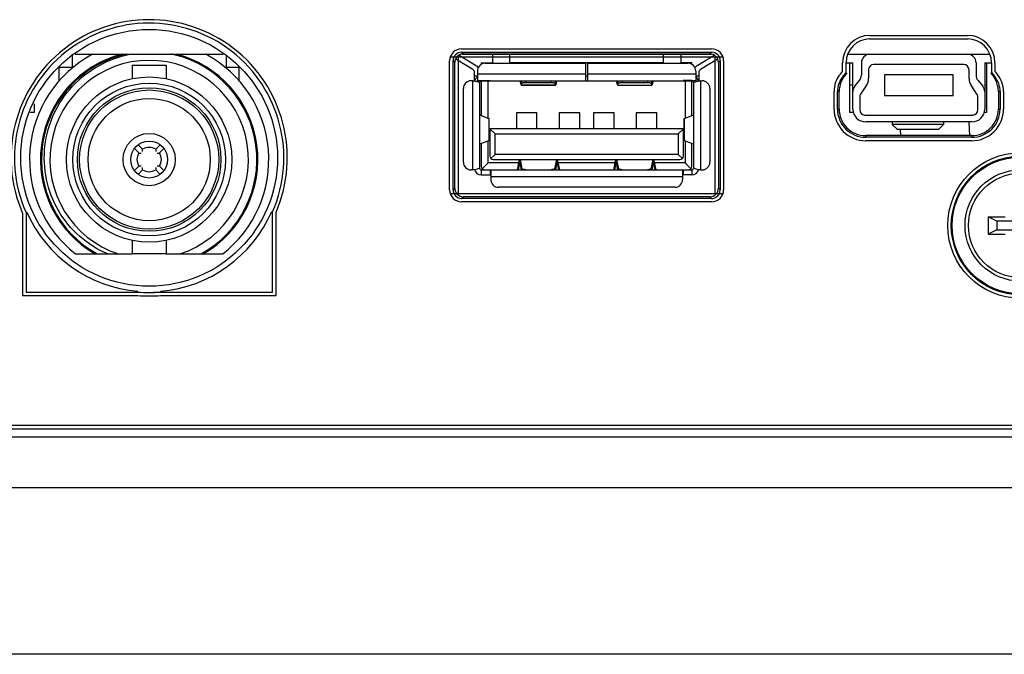
# Model space of a CAD drawing. Extents: x -169 to 3021, y -456 to 1822.
# Drawn here: x 249 to 307, y 691 to 728 of the extents above; entities that cross this region are included whole.
import ezdxf

# ---------------------------------------------------------------- set-up
doc = ezdxf.new("R2010")
doc.units = 0
doc.header["$LTSCALE"] = 65.395
for name, color, linetype in [('11-059F4G006DXF_CONTINUOUS_LINE', 7, 'CONTINUOUS'), ('792-MOLEX-73DXF_CONTINUOUS_LINE', 7, 'CONTINUOUS'), ('85-0A623G080DXF_CONTINUOUS_LINE', 7, 'CONTINUOUS'), ('A35LB_IO_BD_DXF_CONTINUOUS_LINE', 7, 'CONTINUOUS'), ('A35LB_PW_COVDXF_CONTINUOUS_LINE', 7, 'CONTINUOUS'), ('B35LB-IO-LABDXF_CONTINUOUS_LINE', 7, 'CONTINUOUS'), ('B35LB_REAR_CDXF_CONTINUOUS_LINE', 7, 'CONTINUOUS'), ('HEX-SPACER-HDXF_CONTINUOUS_LINE', 7, 'CONTINUOUS'), ('PCB-1_DXF_CONTINUOUS_LINE', 7, 'CONTINUOUS'), ('USB-TYPE-A-MDXF_CONTINUOUS_LINE', 7, 'CONTINUOUS')]:
    doc.layers.add(name, color=color, linetype=linetype)

msp = doc.modelspace()

# ---------------------------------------------------------------- linework, layer by layer
at = {"layer": '11-059F4G006DXF_CONTINUOUS_LINE', "color": 7, "linetype": 'Continuous'}
for p, q in [((299.099, 725.578), (304.799, 725.578)), ((297.744, 725.078), (298.099, 725.078)), ((298.099, 722.378), (298.099, 725.078)), ((298.599, 725.078), (298.599, 724.359)), ((299.014, 724.678), (299.014, 724.156)), ((304.584, 724.978), (299.314, 724.978)), ((304.884, 724.156), (304.884, 724.678)), ((305.299, 725.078), (305.299, 724.359)), ((305.799, 725.078), (305.799, 722.378)), ((305.799, 725.078), (306.154, 725.078)), ((298.215, 723.717), (298.483, 724.039)), ((299.949, 724.378), (299.949, 723.178)), ((303.949, 724.378), (299.949, 724.378)), ((303.949, 723.178), (303.949, 724.378)), ((305.415, 724.039), (305.683, 723.717)), ((298.896, 723.768), (298.549, 723.248)), ((305.348, 723.248), (305.001, 723.768)), ((298.499, 723.082), (298.499, 722.328)), ((299.949, 723.178), (303.949, 723.178)), ((305.399, 722.328), (305.399, 723.082)), ((298.799, 722.028), (305.099, 722.028)), ((305.049, 721.628), (298.849, 721.628))]:
    msp.add_line(p, q, dxfattribs=at)
for centre, radius, start, end in [((299.099, 725.078), 0.5, 90, 180), ((304.799, 725.078), 0.5, 0, 90), ((299.314, 724.678), 0.3, 90, 180), ((304.584, 724.678), 0.3, 0, 90), ((298.099, 724.359), 0.5, 320.19443, 0), ((298.314, 724.156), 0.7, 326.2931, 0), ((305.584, 724.156), 0.7, 180, 213.7069), ((305.799, 724.359), 0.5, 180, 219.80557), ((298.599, 723.397), 0.5, 140.19443, 180), ((305.299, 723.397), 0.5, 0, 39.80557), ((298.799, 723.082), 0.3, 146.2931, 180), ((305.099, 723.082), 0.3, 0, 33.7069), ((298.849, 722.378), 0.75, 180, 270), ((298.799, 722.328), 0.3, 180, 270), ((305.049, 722.378), 0.75, 270, 0), ((305.099, 722.328), 0.3, 270, 0)]:
    msp.add_arc(centre, radius, start, end, dxfattribs=at)
at = {"layer": '792-MOLEX-73DXF_CONTINUOUS_LINE', "color": 7, "linetype": 'Continuous'}
for p, q in [((252.493, 725.578), (252.493, 724.818)), ((253.688, 725.578), (258.305, 725.578)), ((258.32, 725.578), (260.312, 725.578)), ((261.507, 724.818), (261.507, 725.454)), ((251.74, 723.995), (251.74, 724.818)), ((251.74, 724.818), (252.493, 724.818)), ((256.009, 724.94), (256.009, 724.151)), ((256.009, 724.94), (257.991, 724.94)), ((257.991, 724.94), (257.991, 724.151)), ((261.507, 724.818), (262.26, 724.818)), ((262.26, 723.995), (262.26, 724.818)), ((256.14, 720.073), (256.401, 719.812)), ((256.616, 720.027), (256.352, 720.291)), ((256.617, 719.9), (256.617, 720.027)), ((257.383, 720.027), (257.383, 719.9)), ((257.648, 720.291), (257.384, 720.027)), ((257.599, 719.812), (257.863, 720.076)), ((256.401, 719.811), (256.528, 719.811)), ((257.472, 719.811), (257.599, 719.811)), ((256.401, 719.044), (256.137, 718.78)), ((256.528, 719.045), (256.401, 719.045)), ((256.617, 718.829), (256.617, 718.956)), ((257.383, 718.956), (257.383, 718.829)), ((257.599, 719.045), (257.472, 719.045)), ((257.86, 718.783), (257.599, 719.044)), ((256.352, 718.565), (256.616, 718.829)), ((257.384, 718.829), (257.648, 718.565)), ((256.009, 714.705), (256.009, 713.916)), ((257.991, 714.705), (257.991, 713.916)), ((252.707, 713.918), (256.009, 713.918)), ((257.991, 713.916), (256.009, 713.916)), ((257.991, 713.918), (261.293, 713.918))]:
    msp.add_line(p, q, dxfattribs=at)
for radius in [4.826, 4.458, 4.191, 4.064, 3.569, 1.525, 1.079]:
    msp.add_circle((257, 719.428), radius, dxfattribs=at)
for centre, radius, start, end in [((257, 719.428), 6.985, 118.30232, 232.07661), ((257, 719.428), 6.35, 104.41824, 240.19436), ((257, 719.428), 6.29, 102.11114, 241.16279), ((257, 719.428), 5.795, 288.04386, 251.95614), ((257.089, 719.41), 6.287, 78.42698, 78.85379), ((257, 719.428), 6.29, 77.59433, 77.88886), ((257.089, 719.408), 6.289, 76.89537, 78.42689), ((257, 719.428), 6.29, 298.83721, 76.06391), ((257, 719.428), 6.35, 299.80564, 75.58176), ((257, 719.428), 6.985, 307.92339, 61.69768), ((257, 719.428), 0.711, 57.35685, 122.64315), ((257, 719.428), 0.711, 147.3544, 212.6456), ((257, 719.428), 0.711, 327.3544, 32.6456), ((257, 719.428), 0.711, 237.35685, 302.64315)]:
    msp.add_arc(centre, radius, start, end, dxfattribs=at)
msp.add_open_spline([(254.58, 713.918), (253.982, 714.17), (252.861, 714.873), (251.608, 716.403), (250.901, 718.252), (250.811, 720.229), (251.345, 722.134), (252.446, 723.777), (254.001, 724.998), (255.243, 725.452), (255.879, 725.578)], degree=3, knots=[0, 0, 0, 0, 0.124982, 0.249969, 0.374961, 0.499959, 0.624962, 0.74997, 0.874983, 1, 1, 1, 1], dxfattribs=at)
at = {"layer": '85-0A623G080DXF_CONTINUOUS_LINE', "color": 7, "linetype": 'Continuous'}
for p, q in [((305.999, 716.078), (305.999, 715.078)), ((305.999, 716.078), (306.999, 716.078)), ((306.499, 715.828), (305.999, 716.078)), ((306.499, 715.828), (306.499, 715.328)), ((307.449, 715.828), (306.499, 715.828)), ((306.499, 715.328), (305.999, 715.078)), ((305.999, 715.078), (306.999, 715.078)), ((306.499, 715.328), (307.449, 715.328))]:
    msp.add_line(p, q, dxfattribs=at)
for radius in [3.25, 3.05]:
    msp.add_circle((307.899, 715.578), radius, dxfattribs=at)
at = {"layer": 'A35LB_IO_BD_DXF_CONTINUOUS_LINE', "color": 7, "linetype": 'Continuous'}
for p, q in [((252.683, 725.578), (253.688, 725.578)), ((260.312, 725.578), (261.314, 725.578)), ((275.277, 725.578), (289.823, 725.578)), ((297.843, 725.578), (299.099, 725.578)), ((304.799, 725.578), (306.054, 725.578))]:
    msp.add_line(p, q, dxfattribs=at)
at = {"layer": 'A35LB_PW_COVDXF_CONTINUOUS_LINE', "color": 7, "linetype": 'Continuous'}
for p, q in [((300.904, 720.828), (300.885, 721.188)), ((304.863, 721.618), (304.905, 720.82))]:
    msp.add_line(p, q, dxfattribs=at)
at = {"layer": 'B35LB-IO-LABDXF_CONTINUOUS_LINE', "color": 7, "linetype": 'Continuous'}
for p, q in [((299.099, 726.678), (304.799, 726.678)), ((275.25, 725.897), (289.85, 725.897)), ((274.55, 717.657), (274.55, 725.198)), ((290.55, 725.198), (290.55, 717.657)), ((297.499, 724.576), (297.499, 725.078)), ((306.399, 725.078), (306.399, 724.576)), ((297.37, 724.421), (297.499, 724.576)), ((306.399, 724.576), (306.528, 724.421)), ((296.999, 722.378), (296.999, 723.397)), ((306.899, 723.397), (306.899, 722.378)), ((305.049, 720.528), (298.849, 720.528)), ((289.85, 716.957), (275.25, 716.957)), ((249.61, 716.285), (249.61, 711.488)), ((264.41, 711.488), (264.41, 716.34)), ((249.61, 711.488), (256.326, 711.488)), ((257.671, 711.488), (264.41, 711.488)), ((425.725, 703.906), (193.511, 703.906))]:
    msp.add_line(p, q, dxfattribs=at)
msp.add_circle((307.899, 715.578), 4.252, dxfattribs=at)
for centre, radius, start, end in [((256.999, 719.528), 8.068, 336.72402, 203.6967), ((299.099, 725.078), 1.6, 90.00001, 180), ((304.799, 725.078), 1.6, 0.00001, 90), ((275.25, 725.198), 0.7, 89.99177, 180.00823), ((289.85, 725.198), 0.7, 359.99177, 90.00823), ((298.599, 723.397), 1.6, 140.19444, 180), ((305.299, 723.397), 1.6, 0.00002, 39.80557), ((298.849, 722.378), 1.85, 179.99999, 270), ((305.049, 722.378), 1.85, 269.99999, 360), ((275.25, 717.657), 0.7, 179.99177, 270.00823), ((289.85, 717.657), 0.7, 269.99177, 0.00823), ((256.999, 719.528), 8.068, 265.21579, 274.78421)]:
    msp.add_arc(centre, radius, start, end, dxfattribs=at)
at = {"layer": 'B35LB_REAR_CDXF_CONTINUOUS_LINE', "color": 7, "linetype": 'Continuous'}
for p, q in [((299.099, 726.478), (299.099, 726.433)), ((299.099, 726.478), (304.799, 726.478)), ((304.799, 726.478), (304.799, 726.433)), ((274.75, 717.657), (274.75, 725.198)), ((274.75, 725.198), (274.85, 725.098)), ((275.25, 725.697), (289.85, 725.697)), ((275.25, 725.697), (275.35, 725.597)), ((275.35, 725.597), (289.75, 725.597)), ((289.85, 725.697), (289.75, 725.597)), ((290.35, 725.198), (290.25, 725.098)), ((290.35, 725.198), (290.35, 717.657)), ((274.85, 717.757), (274.85, 725.098)), ((290.25, 725.098), (290.25, 717.757)), ((297.699, 724.504), (297.699, 725.078)), ((297.699, 725.078), (297.744, 725.078)), ((306.199, 725.078), (306.154, 725.078)), ((306.199, 725.078), (306.199, 724.504)), ((297.523, 724.293), (297.699, 724.504)), ((297.564, 724.259), (297.574, 724.251)), ((297.752, 724.485), (297.574, 724.251)), ((306.146, 724.485), (306.323, 724.251)), ((306.199, 724.504), (306.374, 724.293)), ((306.334, 724.259), (306.323, 724.251)), ((297.199, 722.378), (297.199, 723.397)), ((297.299, 723.397), (297.199, 723.397)), ((297.299, 722.378), (297.299, 723.397)), ((306.599, 723.397), (306.599, 722.378)), ((306.599, 723.397), (306.699, 723.397)), ((306.699, 723.397), (306.699, 722.378)), ((297.299, 722.378), (297.199, 722.378)), ((306.599, 722.378), (306.699, 722.378)), ((298.849, 720.828), (298.849, 720.728)), ((305.049, 720.828), (298.849, 720.828)), ((305.049, 720.728), (298.849, 720.728)), ((305.049, 720.828), (305.049, 720.728)), ((274.75, 717.657), (274.85, 717.757)), ((290.35, 717.657), (290.25, 717.757)), ((275.25, 717.157), (275.35, 717.257)), ((289.85, 717.157), (275.25, 717.157)), ((289.75, 717.257), (275.35, 717.257)), ((289.85, 717.157), (289.75, 717.257)), ((249.81, 716.328), (249.81, 711.688)), ((264.21, 711.688), (264.21, 716.381)), ((249.81, 711.688), (256.334, 711.688)), ((257.226, 711.688), (264.21, 711.688)), ((193.311, 703.706), (425.925, 703.706)), ((430.37, 703.206), (190.141, 703.206)), ((427.425, 700.25), (191.811, 700.25)), ((438.392, 690.535), (107.446, 690.535))]:
    msp.add_line(p, q, dxfattribs=at)
for centre, radius in [((256.999, 719.528), 7.5), ((307.899, 715.578), 4.052), ((307.899, 715.578), 4)]:
    msp.add_circle(centre, radius, dxfattribs=at)
for centre, radius, start, end in [((256.999, 719.528), 7.868, 336.4258, 204.00033), ((299.099, 725.078), 1.4, 90.00001, 180), ((304.799, 725.078), 1.4, 0.00001, 90), ((298.599, 723.397), 1.4, 140.19444, 180), ((305.299, 723.397), 1.4, 0.00002, 39.80557), ((298.599, 723.397), 1.3, 167.51208, 180), ((305.299, 723.397), 1.3, 0.00002, 12.48183), ((298.849, 722.378), 1.65, 179.99999, 270), ((298.849, 722.378), 1.55, 179.99999, 270), ((305.049, 722.378), 1.65, 269.99999, 360), ((305.049, 722.378), 1.55, 269.99999, 360), ((256.999, 719.528), 7.819, 203.97348, 265.12706), ((256.999, 719.528), 7.819, 274.8729, 336.45247), ((256.999, 719.528), 7.868, 265.15514, 274.8445)]:
    msp.add_arc(centre, radius, start, end, dxfattribs=at)
for centre, major_axis, ratio, start_param, end_param in [((275.25, 725.197), (0.354, -0.354), 0.998891, 2.356749, 3.926436), ((275.35, 725.097), (0.354, -0.354), 0.998891, 8.639935, 10.209621), ((289.75, 725.097), (-0.354, -0.354), 0.998891, 8.639935, 10.209621), ((289.85, 725.197), (0.354, 0.354), 0.998891, -0.784843, 0.784843), ((298.599, 723.472), (0, 1.288), 0.998297, 7.204956, 7.693389), ((305.299, 723.472), (0, 1.288), 0.998297, 4.872904, 5.361445), ((275.35, 717.758), (0.354, 0.354), 0.998891, 8.639935, 10.209621), ((289.75, 717.758), (-0.354, 0.354), 0.998891, 8.639935, 10.209621), ((275.25, 717.658), (0.354, 0.354), 0.998891, 2.356749, 3.926436), ((289.85, 717.658), (-0.354, 0.354), 0.998891, -3.926436, -3.403162), ((289.85, 717.658), (0.354, -0.354), 0.998891, -0.261569, 0.784843)]:
    msp.add_ellipse(centre, major_axis=major_axis, ratio=ratio, start_param=start_param, end_param=end_param, dxfattribs=at)
at = {"layer": 'HEX-SPACER-HDXF_CONTINUOUS_LINE', "color": 7, "linetype": 'Continuous'}
for p, q in [((300.399, 721.628), (300.399, 721.478)), ((303.399, 721.478), (300.399, 721.478)), ((300.699, 721.178), (300.399, 721.478)), ((303.099, 721.178), (300.699, 721.178)), ((303.099, 721.178), (303.399, 721.478)), ((303.399, 721.628), (303.399, 721.478))]:
    msp.add_line(p, q, dxfattribs=at)
at = {"layer": 'PCB-1_DXF_CONTINUOUS_LINE', "color": 7, "linetype": 'Continuous'}
for p, q in [((297.899, 725.078), (297.899, 722.178)), ((305.899, 725.078), (305.899, 722.178)), ((298.099, 723.778), (297.899, 723.778)), ((305.899, 723.778), (305.799, 723.778)), ((298.127, 722.178), (297.899, 722.178)), ((305.899, 722.178), (305.771, 722.178))]:
    msp.add_line(p, q, dxfattribs=at)
at = {"layer": 'PCB-1_DXF_CONTINUOUS_LINE', "color": 3, "linetype": 'Continuous'}
for p, q in [((250.281, 722.687), (250.281, 722.178)), ((250.281, 722.178), (250.048, 722.178))]:
    msp.add_line(p, q, dxfattribs=at)
at = {"layer": 'USB-TYPE-A-MDXF_CONTINUOUS_LINE', "color": 7, "linetype": 'Continuous'}
for p, q in [((274.595, 725.428), (290.505, 725.428)), ((275.904, 724.686), (274.902, 725.293)), ((275.049, 725.423), (275.049, 717.432)), ((275.049, 725.423), (290.049, 725.423)), ((275.096, 725.526), (276.059, 724.942)), ((277.049, 725.578), (277.049, 725.048)), ((277.049, 725.578), (278.049, 725.578)), ((278.049, 725.578), (278.049, 725.078)), ((287.049, 725.078), (287.049, 725.578)), ((287.049, 725.578), (288.049, 725.578)), ((288.049, 725.578), (288.049, 725.048)), ((289.04, 724.942), (290.004, 725.527)), ((290.198, 725.293), (289.195, 724.686)), ((290.049, 717.432), (290.049, 725.423)), ((276.173, 724.598), (276.173, 724.027)), ((276.399, 725.078), (276.399, 724.98)), ((276.399, 725.078), (277.049, 725.078)), ((276.623, 725.048), (282.499, 725.048)), ((276.799, 725.048), (276.799, 725.078)), ((287.049, 725.078), (278.049, 725.078)), ((282.499, 724.027), (282.499, 725.048)), ((282.599, 725.048), (282.599, 724.027)), ((282.599, 725.048), (288.469, 725.048)), ((288.699, 725.078), (288.049, 725.078)), ((288.299, 725.078), (288.299, 725.048)), ((288.699, 724.975), (288.699, 725.078)), ((288.919, 724.598), (288.919, 724.027)), ((275.9, 724.027), (275.8, 724.027)), ((275.9, 718.828), (275.9, 724.027)), ((276, 724.027), (276, 724.515)), ((276, 724.327), (276.173, 724.327)), ((276.173, 724.427), (282.499, 724.427)), ((276.399, 724.027), (276.399, 722)), ((276.4, 724.04), (276.4, 724.027)), ((276.4, 724.04), (276.92, 724.04)), ((276.4, 724.027), (282.499, 724.027)), ((276.799, 721.85), (276.799, 724.027)), ((276.92, 724.04), (276.92, 724.027)), ((278.719, 723.788), (278.671, 724.024)), ((278.719, 724.027), (278.719, 723.788)), ((278.725, 724.024), (278.725, 723.788)), ((278.753, 724.027), (278.753, 723.872)), ((278.993, 724.027), (278.993, 723.905)), ((280.477, 724.027), (280.477, 723.905)), ((280.717, 724.027), (280.717, 723.872)), ((280.745, 723.788), (280.745, 724.024)), ((280.751, 723.788), (280.751, 724.027)), ((280.799, 724.024), (280.751, 723.788)), ((282.499, 724.327), (282.599, 724.327)), ((282.499, 724.027), (282.599, 724.027)), ((282.599, 724.427), (288.919, 724.427)), ((282.599, 724.027), (288.699, 724.027)), ((284.348, 723.788), (284.3, 724.024)), ((284.348, 724.027), (284.348, 723.788)), ((284.354, 724.024), (284.354, 723.788)), ((284.381, 724.027), (284.381, 723.872)), ((284.622, 724.027), (284.622, 723.905)), ((286.105, 724.027), (286.105, 723.905)), ((286.346, 724.027), (286.346, 723.872)), ((286.374, 723.788), (286.374, 724.024)), ((286.379, 723.788), (286.379, 724.027)), ((286.427, 724.024), (286.379, 723.788)), ((288.179, 724.04), (288.179, 724.027)), ((288.699, 724.04), (288.179, 724.04)), ((288.299, 724.027), (288.299, 721.85)), ((288.699, 724.04), (288.699, 724.027)), ((288.699, 722), (288.699, 724.027)), ((288.919, 724.327), (289.099, 724.327)), ((289.099, 724.515), (289.099, 724.027)), ((289.199, 724.027), (289.199, 718.828)), ((289.199, 724.027), (289.299, 724.027)), ((275.35, 719.278), (275.35, 723.577)), ((276.272, 723.927), (276.3, 723.927)), ((276.3, 723.927), (276.3, 718.928)), ((280.747, 723.774), (278.723, 723.774)), ((278.753, 723.872), (278.725, 723.78)), ((278.725, 723.78), (280.745, 723.78)), ((280.477, 723.905), (278.993, 723.905)), ((280.745, 723.78), (280.717, 723.872)), ((284.351, 723.774), (286.376, 723.774)), ((284.352, 723.774), (284.351, 723.774)), ((284.381, 723.872), (284.354, 723.78)), ((284.354, 723.78), (286.374, 723.78)), ((286.105, 723.905), (284.622, 723.905)), ((286.374, 723.78), (286.346, 723.872)), ((288.799, 723.927), (288.799, 718.928)), ((288.827, 723.927), (288.799, 723.927)), ((289.749, 723.577), (289.749, 719.278)), ((276.301, 722.037), (276.842, 721.834)), ((276.842, 721.834), (276.842, 720.524)), ((276.845, 721.832), (276.842, 721.834)), ((276.845, 721.832), (276.845, 720.525)), ((278.449, 722.153), (278.449, 721.228)), ((279.649, 722.153), (278.449, 722.153)), ((279.649, 721.228), (279.649, 722.153)), ((280.949, 722.153), (280.949, 721.228)), ((282.149, 722.153), (280.949, 722.153)), ((282.149, 721.228), (282.149, 722.153)), ((282.949, 722.153), (282.949, 721.228)), ((284.149, 722.153), (282.949, 722.153)), ((284.149, 721.228), (284.149, 722.153)), ((285.449, 722.153), (285.449, 721.228)), ((286.649, 722.153), (285.449, 722.153)), ((286.649, 721.228), (286.649, 722.153)), ((288.253, 721.832), (288.257, 721.834)), ((288.253, 720.525), (288.253, 721.832)), ((288.257, 721.834), (288.798, 722.037)), ((288.257, 720.524), (288.257, 721.834)), ((276.899, 721.228), (276.899, 719.628)), ((288.199, 721.228), (276.899, 721.228)), ((276.899, 721.228), (277.199, 720.928)), ((287.899, 720.928), (288.199, 721.228)), ((288.199, 719.628), (288.199, 721.228)), ((277.199, 719.728), (277.199, 720.928)), ((277.199, 720.928), (287.899, 720.928)), ((287.899, 720.928), (287.899, 719.728)), ((276.842, 720.524), (276.301, 720.32)), ((276.399, 720.357), (276.399, 719.028)), ((276.799, 719.228), (276.799, 720.508)), ((276.842, 720.524), (276.845, 720.525)), ((288.257, 720.524), (288.253, 720.525)), ((288.798, 720.32), (288.257, 720.524)), ((288.299, 720.508), (288.299, 719.228)), ((288.699, 719.028), (288.699, 720.357)), ((276.958, 719.487), (277.199, 719.728)), ((277.099, 719.428), (287.999, 719.428)), ((287.899, 719.728), (277.199, 719.728)), ((278.614, 719.428), (278.494, 718.831)), ((278.646, 719.428), (278.646, 719.296)), ((278.652, 719.428), (278.652, 719.293)), ((278.794, 718.885), (278.684, 719.428)), ((280.786, 719.428), (280.676, 718.885)), ((280.818, 719.293), (280.818, 719.428)), ((280.825, 719.296), (280.825, 719.428)), ((280.977, 718.831), (280.856, 719.428)), ((284.243, 719.428), (284.122, 718.831)), ((284.274, 719.428), (284.274, 719.296)), ((284.281, 719.428), (284.281, 719.293)), ((284.422, 718.885), (284.312, 719.428)), ((286.415, 719.428), (286.305, 718.885)), ((286.446, 719.293), (286.446, 719.428)), ((286.453, 719.296), (286.453, 719.428)), ((286.605, 718.831), (286.484, 719.428)), ((287.899, 719.728), (288.141, 719.487)), ((276.272, 718.928), (276.3, 718.928)), ((276.799, 719.228), (276.458, 718.887)), ((278.574, 719.228), (276.799, 719.228)), ((278.646, 719.293), (278.552, 718.828)), ((278.649, 719.296), (278.648, 719.296)), ((278.747, 718.828), (278.652, 719.293)), ((278.794, 718.828), (278.794, 718.885)), ((280.676, 718.828), (280.676, 718.885)), ((280.818, 719.293), (280.724, 718.828)), ((280.821, 719.296), (280.82, 719.296)), ((280.919, 718.828), (280.825, 719.293)), ((284.202, 719.228), (280.896, 719.228)), ((284.274, 719.293), (284.18, 718.828)), ((284.375, 718.828), (284.281, 719.293)), ((284.422, 718.828), (284.422, 718.885)), ((286.305, 718.828), (286.305, 718.885)), ((286.446, 719.293), (286.352, 718.828)), ((286.447, 719.295), (286.446, 719.293)), ((286.547, 718.828), (286.453, 719.293)), ((288.299, 719.228), (286.525, 719.228)), ((288.299, 719.228), (288.641, 718.887)), ((288.827, 718.928), (288.799, 718.928)), ((275.9, 718.828), (275.8, 718.828)), ((276.4, 718.828), (276.4, 718.528)), ((276.4, 718.828), (288.699, 718.828)), ((276.4, 718.528), (276.95, 718.528)), ((276.92, 718.828), (276.92, 718.528)), ((276.95, 718.828), (276.95, 718.257)), ((288.149, 718.428), (276.95, 718.428)), ((288.149, 718.828), (288.149, 718.257)), ((288.699, 718.528), (288.149, 718.528)), ((288.179, 718.828), (288.179, 718.528)), ((288.699, 718.828), (288.699, 718.528)), ((289.199, 718.828), (289.299, 718.828)), ((287.699, 717.807), (277.4, 717.807)), ((290.505, 717.428), (274.595, 717.428)), ((290.049, 717.432), (275.049, 717.432))]:
    msp.add_line(p, q, dxfattribs=at)
for centre, radius, start, end in [((275.8, 724.515), 0.2, 0, 58.78628), ((275.8, 724.515), 0.5, 32.78706, 58.78628), ((276.623, 724.598), 0.45, 90, 180), ((288.469, 724.598), 0.45, 0, 90), ((289.299, 724.515), 0.5, 121.21372, 147.92339), ((289.299, 724.515), 0.2, 121.21372, 180), ((275.8, 723.577), 0.45, 90, 180), ((276.4, 723.927), 0.4, 124.6158, 168.90338), ((276.4, 723.927), 0.1, 90, 180), ((288.699, 723.927), 0.1, 0, 90), ((288.699, 723.927), 0.4, 11.09683, 56.52058), ((289.299, 723.577), 0.45, 0, 90), ((278.953, 722.777), 1.128, 87.93505, 90.01064), ((280.517, 722.777), 1.128, 89.98936, 92.06495), ((284.581, 722.777), 1.128, 87.93505, 90.01064), ((286.146, 722.777), 1.128, 89.98936, 92.06495), ((277.099, 719.628), 0.2, 180, 270), ((287.999, 719.628), 0.2, 270, 0), ((275.8, 719.278), 0.45, 180, 270), ((276.4, 718.928), 0.4, 191.10867, 270), ((276.4, 718.928), 0.1, 180, 270), ((276.599, 719.028), 0.2, 180, 270), ((288.499, 719.028), 0.2, 270, 0), ((288.699, 718.928), 0.1, 270, 0), ((288.699, 718.928), 0.4, 270, 348.89125), ((289.299, 719.278), 0.45, 270, 0), ((277.4, 718.257), 0.45, 180, 270), ((287.699, 718.257), 0.45, 270, 0)]:
    msp.add_arc(centre, radius, start, end, dxfattribs=at)
for points in [[(276.014, 724.003), (275.976, 724.012), (275.938, 724.02), (275.9, 724.027)], [(276.4, 724.04), (276.383, 724.037), (276.366, 724.034), (276.348, 724.032)], [(288.749, 724.032), (288.732, 724.034), (288.715, 724.037), (288.699, 724.04)], [(289.199, 724.027), (289.161, 724.02), (289.122, 724.012), (289.084, 724.003)], [(275.9, 718.828), (275.939, 718.836), (275.978, 718.844), (276.017, 718.852)], [(289.082, 718.852), (289.121, 718.844), (289.16, 718.836), (289.199, 718.828)]]:
    msp.add_open_spline(points, degree=3, dxfattribs=at)
for points, knots in [([(276.348, 724.032), (276.335, 724.031), (276.276, 724.027), (276.218, 724.028), (276.173, 724.027)], [0, 0, 0, 0, 0.231365, 1, 1, 1, 1]), ([(288.919, 724.027), (288.904, 724.027), (288.848, 724.028), (288.791, 724.028), (288.749, 724.032)], [0, 0, 0, 0, 0.262475, 1, 1, 1, 1]), ([(276.161, 723.969), (276.15, 723.972), (276.101, 723.984), (276.052, 723.995), (276.014, 724.003)], [0, 0, 0, 0, 0.227957, 1, 1, 1, 1]), ([(276.27, 723.93), (276.263, 723.933), (276.228, 723.95), (276.191, 723.96), (276.161, 723.969)], [0, 0, 0, 0, 0.195574, 1, 1, 1, 1]), ([(276.3, 723.897), (276.3, 723.9), (276.296, 723.915), (276.281, 723.924), (276.27, 723.93)], [0, 0, 0, 0, 0.181525, 1, 1, 1, 1]), ([(278.724, 723.775), (278.723, 723.775), (278.723, 723.774), (278.723, 723.774), (278.723, 723.774)], [0, 0, 0, 0, 0.60221, 1, 1, 1, 1]), ([(278.725, 723.78), (278.725, 723.779), (278.724, 723.777), (278.724, 723.775), (278.724, 723.775)], [0, 0, 0, 0, 0.614689, 1, 1, 1, 1]), ([(278.953, 723.905), (278.928, 723.905), (278.882, 723.904), (278.82, 723.898), (278.78, 723.889), (278.755, 723.88), (278.753, 723.872)], [0, 0, 0, 0, 0.36092, 0.672184, 0.892328, 1, 1, 1, 1]), ([(280.717, 723.872), (280.715, 723.88), (280.69, 723.889), (280.65, 723.898), (280.588, 723.904), (280.542, 723.905), (280.518, 723.905)], [0, 0, 0, 0, 0.107672, 0.327816, 0.63908, 1, 1, 1, 1]), ([(280.747, 723.774), (280.747, 723.774), (280.746, 723.777), (280.745, 723.779), (280.745, 723.78)], [0, 0, 0, 0, 0.288931, 1, 1, 1, 1]), ([(284.351, 723.774), (284.351, 723.774), (284.35, 723.776), (284.35, 723.778), (284.349, 723.779)], [0, 0, 0, 0, 0.299977, 1, 1, 1, 1]), ([(284.354, 723.78), (284.353, 723.779), (284.353, 723.777), (284.352, 723.775), (284.352, 723.774)], [0, 0, 0, 0, 0.660306, 1, 1, 1, 1]), ([(284.581, 723.905), (284.556, 723.905), (284.511, 723.904), (284.448, 723.898), (284.409, 723.889), (284.384, 723.88), (284.381, 723.872)], [0, 0, 0, 0, 0.36092, 0.672184, 0.892328, 1, 1, 1, 1]), ([(286.346, 723.872), (286.344, 723.88), (286.319, 723.889), (286.279, 723.898), (286.216, 723.904), (286.171, 723.905), (286.146, 723.905)], [0, 0, 0, 0, 0.107672, 0.327816, 0.63908, 1, 1, 1, 1]), ([(286.376, 723.774), (286.375, 723.774), (286.374, 723.777), (286.374, 723.779), (286.374, 723.78)], [0, 0, 0, 0, 0.287811, 1, 1, 1, 1]), ([(286.377, 723.777), (286.377, 723.776), (286.377, 723.775), (286.376, 723.774), (286.376, 723.774)], [0, 0, 0, 0, 0.677767, 1, 1, 1, 1]), ([(288.829, 723.93), (288.825, 723.927), (288.812, 723.92), (288.799, 723.907), (288.799, 723.897)], [0, 0, 0, 0, 0.342144, 1, 1, 1, 1]), ([(288.932, 723.967), (288.921, 723.964), (288.886, 723.954), (288.852, 723.942), (288.829, 723.93)], [0, 0, 0, 0, 0.301335, 1, 1, 1, 1]), ([(289.084, 724.003), (289.071, 724), (289.02, 723.989), (288.969, 723.977), (288.932, 723.967)], [0, 0, 0, 0, 0.27089, 1, 1, 1, 1]), ([(276.017, 718.852), (276.068, 718.864), (276.153, 718.883), (276.238, 718.908), (276.27, 718.925)], [0, 0, 0, 0, 0.593784, 1, 1, 1, 1]), ([(276.27, 718.925), (276.274, 718.928), (276.287, 718.935), (276.3, 718.948), (276.3, 718.958)], [0, 0, 0, 0, 0.342144, 1, 1, 1, 1]), ([(278.648, 719.296), (278.647, 719.295), (278.647, 719.294), (278.646, 719.293), (278.646, 719.293)], [0, 0, 0, 0, 0.42173, 1, 1, 1, 1]), ([(278.652, 719.293), (278.652, 719.294), (278.651, 719.295), (278.65, 719.296), (278.649, 719.296)], [0, 0, 0, 0, 0.616125, 1, 1, 1, 1]), ([(278.993, 718.836), (278.947, 718.836), (278.884, 718.841), (278.818, 718.86), (278.795, 718.876), (278.794, 718.885)], [0, 0, 0, 0, 0.654845, 0.875978, 1, 1, 1, 1]), ([(280.676, 718.885), (280.675, 718.876), (280.652, 718.86), (280.586, 718.841), (280.523, 718.836), (280.477, 718.836)], [0, 0, 0, 0, 0.124022, 0.345155, 1, 1, 1, 1]), ([(280.82, 719.296), (280.819, 719.295), (280.819, 719.294), (280.818, 719.293), (280.818, 719.293)], [0, 0, 0, 0, 0.42173, 1, 1, 1, 1]), ([(280.825, 719.293), (280.824, 719.294), (280.823, 719.295), (280.822, 719.296), (280.821, 719.296)], [0, 0, 0, 0, 0.616125, 1, 1, 1, 1]), ([(284.281, 719.293), (284.281, 719.294), (284.28, 719.295), (284.278, 719.296), (284.278, 719.296)], [0, 0, 0, 0, 0.616125, 1, 1, 1, 1]), ([(284.622, 718.836), (284.576, 718.836), (284.512, 718.841), (284.447, 718.86), (284.424, 718.876), (284.422, 718.885)], [0, 0, 0, 0, 0.654845, 0.875978, 1, 1, 1, 1]), ([(286.305, 718.885), (286.303, 718.876), (286.28, 718.86), (286.215, 718.841), (286.151, 718.836), (286.105, 718.836)], [0, 0, 0, 0, 0.124022, 0.345155, 1, 1, 1, 1]), ([(286.45, 719.296), (286.449, 719.296), (286.448, 719.296), (286.448, 719.295), (286.447, 719.295)], [0, 0, 0, 0, 0.427926, 1, 1, 1, 1]), ([(288.799, 718.958), (288.799, 718.955), (288.803, 718.94), (288.818, 718.931), (288.829, 718.925)], [0, 0, 0, 0, 0.181525, 1, 1, 1, 1]), ([(288.829, 718.925), (288.861, 718.908), (288.946, 718.883), (289.031, 718.864), (289.082, 718.852)], [0, 0, 0, 0, 0.406219, 1, 1, 1, 1])]:
    msp.add_open_spline(points, degree=3, knots=knots, dxfattribs=at)

doc.saveas('drawing.dxf')
